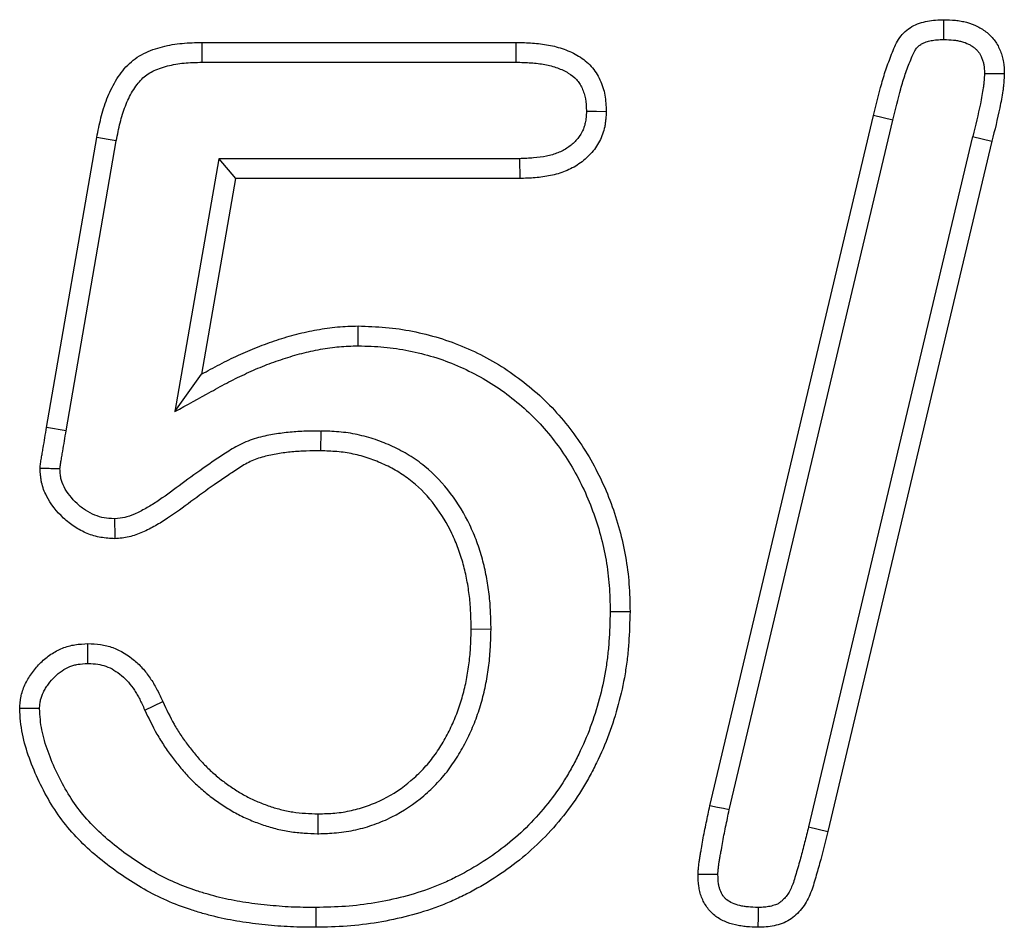
# Model space of a CAD drawing. Extents: x -1400 to 22500, y -1500 to 31200.
# Drawn here: x 9062 to 9084, y 17250 to 17270 of the extents above; entities that cross this region are included whole.
import ezdxf

# ---------------------------------------------------------------- set-up
doc = ezdxf.new("R2010")
doc.units = 0
doc.header["$LTSCALE"] = 100
doc.header["$MEASUREMENT"] = 0
doc.layers.add('DUENN', color=4, linetype='CONTINUOUS')

msp = doc.modelspace()

# ---------------------------------------------------------------- linework, layer by layer
at = {"layer": 'DUENN'}
for p, q in [((9066.387, 17269.96), (9073.313, 17269.96)), ((9066.393, 17269.523), (9073.308, 17269.523)), ((9077.579, 17253.139), (9081.188, 17268.35)), ((9081.613, 17268.248), (9081.188, 17268.35)), ((9078.006, 17253.046), (9081.613, 17268.248)), ((9083.373, 17267.883), (9079.756, 17252.673)), ((9083.373, 17267.883), (9083.798, 17267.78)), ((9062.962, 17261.475), (9064.067, 17267.866)), ((9063.392, 17261.402), (9064.497, 17267.787)), ((9083.798, 17267.78), (9080.18, 17252.569)), ((9066.758, 17267.396), (9065.789, 17261.824)), ((9066.758, 17267.396), (9067.126, 17266.96)), ((9073.383, 17267.396), (9066.758, 17267.396)), ((9067.126, 17266.96), (9066.376, 17262.647)), ((9073.391, 17266.96), (9067.126, 17266.96)), ((9069.827, 17263.273), (9069.829, 17263.71)), ((9065.789, 17261.824), (9066.376, 17262.647)), ((9063.392, 17261.402), (9062.962, 17261.475)), ((9069.006, 17261.397), (9069.001, 17260.96)), ((9072.758, 17257.025), (9072.321, 17257.026)), ((9065.124, 17255.248), (9065.52, 17255.432)), ((9068.945, 17252.523), (9068.946, 17252.96)), ((9079.756, 17252.673), (9080.18, 17252.569))]:
    msp.add_line(p, q, dxfattribs=at)
at = {"layer": 'DUENN', "flags": 128}
for points in [[(9082.739, 17270.023), (9082.739, 17270.212), (9082.739, 17270.46)], [(9066.393, 17269.523), (9066.391, 17269.704), (9066.387, 17269.96)], [(9073.308, 17269.523), (9073.31, 17269.741), (9073.313, 17269.96)], [(9074.86, 17268.443), (9075.079, 17268.442), (9075.298, 17268.44)], [(9064.497, 17267.787), (9064.319, 17267.819), (9064.067, 17267.866)], [(9073.383, 17267.396), (9073.386, 17267.244), (9073.389, 17267.102), (9073.391, 17266.96)], [(9064.459, 17259.46), (9064.461, 17259.326), (9064.463, 17259.193), (9064.466, 17259.022)], [(9075.384, 17257.418), (9075.515, 17257.418), (9075.646, 17257.417), (9075.821, 17257.417)], [(9063.873, 17256.273), (9063.872, 17256.491), (9063.872, 17256.71)], [(9078.006, 17253.046), (9077.878, 17253.074), (9077.75, 17253.102), (9077.579, 17253.139)], [(9077.758, 17251.62), (9077.583, 17251.62), (9077.321, 17251.62)], [(9068.893, 17250.896), (9068.893, 17250.765), (9068.894, 17250.634), (9068.895, 17250.46)], [(9078.643, 17250.897), (9078.642, 17250.694), (9078.641, 17250.46)]]:
    msp.add_lwpolyline(points, dxfattribs=at)
at = {"layer": 'DUENN'}
for points, knots in [([(9081.188, 17268.35), (9081.246, 17268.585), (9081.303, 17268.821), (9081.402, 17269.171), (9081.437, 17269.287), (9081.516, 17269.515), (9081.559, 17269.628), (9081.626, 17269.797), (9081.65, 17269.853), (9081.702, 17269.962), (9081.732, 17270.015), (9081.802, 17270.115), (9081.842, 17270.161), (9081.932, 17270.242), (9081.982, 17270.277), (9082.088, 17270.337), (9082.144, 17270.361), (9082.259, 17270.402), (9082.318, 17270.418), (9082.437, 17270.44), (9082.497, 17270.447), (9082.618, 17270.456), (9082.678, 17270.458), (9082.739, 17270.46)], [0, 0, 0, 0, 0.25, 0.25, 0.375, 0.375, 0.5, 0.5, 0.5625, 0.5625, 0.625, 0.625, 0.6875, 0.6875, 0.75, 0.75, 0.8125, 0.8125, 0.875, 0.875, 0.9375, 0.9375, 1, 1, 1, 1]), ([(9082.739, 17270.46), (9082.823, 17270.457), (9082.908, 17270.454), (9083.034, 17270.442), (9083.076, 17270.436), (9083.159, 17270.422), (9083.2, 17270.413), (9083.323, 17270.38), (9083.403, 17270.351), (9083.516, 17270.294), (9083.553, 17270.273), (9083.624, 17270.227), (9083.658, 17270.202), (9083.723, 17270.148), (9083.754, 17270.119), (9083.813, 17270.058), (9083.841, 17270.026), (9083.89, 17269.958), (9083.912, 17269.921), (9083.952, 17269.847), (9083.969, 17269.808), (9084.001, 17269.729), (9084.014, 17269.689), (9084.037, 17269.608), (9084.046, 17269.566), (9084.066, 17269.442), (9084.068, 17269.357), (9084.071, 17269.272)], [0, 0, 0, 0, 0.125, 0.125, 0.1875, 0.1875, 0.25, 0.25, 0.375, 0.375, 0.4375, 0.4375, 0.5, 0.5, 0.5625, 0.5625, 0.625, 0.625, 0.6875, 0.6875, 0.75, 0.75, 0.8125, 0.8125, 0.875, 0.875, 1, 1, 1, 1]), ([(9064.067, 17267.866), (9064.095, 17268.01), (9064.124, 17268.153), (9064.177, 17268.366), (9064.196, 17268.437), (9064.24, 17268.576), (9064.264, 17268.646), (9064.344, 17268.85), (9064.408, 17268.983), (9064.521, 17269.171), (9064.561, 17269.232), (9064.649, 17269.35), (9064.697, 17269.406), (9064.8, 17269.509), (9064.856, 17269.557), (9064.975, 17269.643), (9065.038, 17269.681), (9065.169, 17269.747), (9065.237, 17269.775), (9065.375, 17269.824), (9065.446, 17269.845), (9065.588, 17269.881), (9065.659, 17269.897), (9065.804, 17269.922), (9065.876, 17269.931), (9066.094, 17269.952), (9066.241, 17269.956), (9066.387, 17269.96)], [0, 0, 0, 0, 0.125, 0.125, 0.1875, 0.1875, 0.25, 0.25, 0.375, 0.375, 0.4375, 0.4375, 0.5, 0.5, 0.5625, 0.5625, 0.625, 0.625, 0.6875, 0.6875, 0.75, 0.75, 0.8125, 0.8125, 0.875, 0.875, 1, 1, 1, 1]), ([(9073.313, 17269.96), (9073.432, 17269.957), (9073.551, 17269.954), (9073.788, 17269.937), (9073.906, 17269.923), (9074.139, 17269.879), (9074.255, 17269.849), (9074.479, 17269.769), (9074.587, 17269.719), (9074.79, 17269.595), (9074.885, 17269.52), (9075.005, 17269.388), (9075.041, 17269.341), (9075.106, 17269.241), (9075.134, 17269.189), (9075.184, 17269.08), (9075.206, 17269.025), (9075.242, 17268.911), (9075.256, 17268.853), (9075.287, 17268.678), (9075.292, 17268.559), (9075.298, 17268.44)], [0, 0, 0, 0, 0.125, 0.125, 0.25, 0.25, 0.375, 0.375, 0.5, 0.5, 0.625, 0.625, 0.6875, 0.6875, 0.75, 0.75, 0.8125, 0.8125, 0.875, 0.875, 1, 1, 1, 1]), ([(9081.613, 17268.248), (9081.67, 17268.482), (9081.727, 17268.714), (9081.82, 17269.046), (9081.853, 17269.154), (9081.925, 17269.364), (9081.966, 17269.471), (9082.031, 17269.632), (9082.05, 17269.679), (9082.088, 17269.757), (9082.106, 17269.787), (9082.143, 17269.84), (9082.162, 17269.862), (9082.197, 17269.893), (9082.22, 17269.909), (9082.277, 17269.942), (9082.312, 17269.957), (9082.383, 17269.983), (9082.421, 17269.993), (9082.497, 17270.007), (9082.539, 17270.012), (9082.634, 17270.019), (9082.684, 17270.021), (9082.739, 17270.023)], [0.0004879, 0.0004879, 0.0004879, 0.0004879, 0.25, 0.25, 0.375, 0.375, 0.5, 0.5, 0.5625, 0.5625, 0.625, 0.625, 0.6875, 0.6875, 0.75, 0.75, 0.8125, 0.8125, 0.875, 0.875, 0.9375, 0.9375, 0.9950666, 0.9950666, 0.9950666, 0.9950666]), ([(9082.739, 17270.023), (9082.818, 17270.02), (9082.888, 17270.017), (9082.982, 17270.008), (9083.012, 17270.004), (9083.071, 17269.994), (9083.1, 17269.987), (9083.185, 17269.965), (9083.237, 17269.945), (9083.307, 17269.91), (9083.329, 17269.898), (9083.371, 17269.87), (9083.392, 17269.855), (9083.432, 17269.822), (9083.452, 17269.804), (9083.486, 17269.769), (9083.5, 17269.751), (9083.524, 17269.718), (9083.535, 17269.701), (9083.557, 17269.659), (9083.568, 17269.635), (9083.589, 17269.581), (9083.598, 17269.555), (9083.613, 17269.505), (9083.618, 17269.481), (9083.628, 17269.413), (9083.631, 17269.352), (9083.634, 17269.275)], [0.0070727, 0.0070727, 0.0070727, 0.0070727, 0.125, 0.125, 0.1875, 0.1875, 0.25, 0.25, 0.375, 0.375, 0.4375, 0.4375, 0.5, 0.5, 0.5625, 0.5625, 0.625, 0.625, 0.6875, 0.6875, 0.75, 0.75, 0.8125, 0.8125, 0.875, 0.875, 0.991815, 0.991815, 0.991815, 0.991815]), ([(9064.497, 17267.787), (9064.525, 17267.928), (9064.551, 17268.063), (9064.599, 17268.253), (9064.616, 17268.315), (9064.654, 17268.437), (9064.675, 17268.496), (9064.743, 17268.671), (9064.796, 17268.782), (9064.888, 17268.935), (9064.921, 17268.984), (9064.988, 17269.073), (9065.022, 17269.114), (9065.093, 17269.185), (9065.131, 17269.217), (9065.212, 17269.276), (9065.254, 17269.301), (9065.345, 17269.347), (9065.396, 17269.368), (9065.506, 17269.407), (9065.566, 17269.425), (9065.685, 17269.455), (9065.746, 17269.468), (9065.867, 17269.489), (9065.927, 17269.497), (9066.114, 17269.515), (9066.249, 17269.519), (9066.393, 17269.523)], [0.001412, 0.001412, 0.001412, 0.001412, 0.125, 0.125, 0.1875, 0.1875, 0.25, 0.25, 0.375, 0.375, 0.4375, 0.4375, 0.5, 0.5, 0.5625, 0.5625, 0.625, 0.625, 0.6875, 0.6875, 0.75, 0.75, 0.8125, 0.8125, 0.875, 0.875, 0.9983301, 0.9983301, 0.9983301, 0.9983301]), ([(9073.308, 17269.523), (9073.424, 17269.52), (9073.535, 17269.517), (9073.745, 17269.502), (9073.844, 17269.49), (9074.038, 17269.454), (9074.132, 17269.429), (9074.308, 17269.366), (9074.39, 17269.328), (9074.532, 17269.241), (9074.593, 17269.192), (9074.666, 17269.112), (9074.687, 17269.085), (9074.727, 17269.023), (9074.745, 17268.988), (9074.78, 17268.914), (9074.795, 17268.875), (9074.82, 17268.797), (9074.829, 17268.757), (9074.85, 17268.645), (9074.855, 17268.553), (9074.86, 17268.443)], [0.0019488, 0.0019488, 0.0019488, 0.0019488, 0.125, 0.125, 0.25, 0.25, 0.375, 0.375, 0.5, 0.5, 0.625, 0.625, 0.6875, 0.6875, 0.75, 0.75, 0.8125, 0.8125, 0.875, 0.875, 0.9923837, 0.9923837, 0.9923837, 0.9923837]), ([(9083.634, 17269.275), (9083.631, 17269.218), (9083.629, 17269.165), (9083.623, 17269.089), (9083.62, 17269.064), (9083.614, 17269.012), (9083.611, 17268.985), (9083.591, 17268.849), (9083.567, 17268.727), (9083.494, 17268.369), (9083.436, 17268.133), (9083.374, 17267.886), (9083.374, 17267.885), (9083.373, 17267.884), (9083.373, 17267.883)], [0.0110969, 0.0110969, 0.0110969, 0.0110969, 0.125, 0.125, 0.1875, 0.1875, 0.25, 0.25, 0.5, 0.5, 1, 1, 1, 1.0016357, 1.0016357, 1.0016357, 1.0016357]), ([(9083.634, 17269.275), (9083.697, 17269.275), (9083.76, 17269.275), (9083.823, 17269.274), (9083.906, 17269.273), (9083.988, 17269.273), (9084.071, 17269.272)], [0, 0, 0, 0, 0.000552335, 0.000552335, 0.000552335, 0.001277124, 0.001277124, 0.001277124, 0.001277124]), ([(9084.071, 17269.272), (9084.068, 17269.209), (9084.065, 17269.146), (9084.058, 17269.051), (9084.055, 17269.019), (9084.048, 17268.957), (9084.044, 17268.925), (9084.02, 17268.769), (9083.996, 17268.644), (9083.92, 17268.272), (9083.859, 17268.026), (9083.798, 17267.78)], [0, 0, 0, 0, 0.125, 0.125, 0.1875, 0.1875, 0.25, 0.25, 0.5, 0.5, 1, 1, 1, 1]), ([(9074.86, 17268.443), (9074.858, 17268.395), (9074.855, 17268.35), (9074.849, 17268.287), (9074.847, 17268.266), (9074.841, 17268.226), (9074.838, 17268.207), (9074.827, 17268.153), (9074.817, 17268.118), (9074.793, 17268.049), (9074.778, 17268.016), (9074.728, 17267.919), (9074.682, 17267.855), (9074.577, 17267.739), (9074.517, 17267.687), (9074.383, 17267.597), (9074.31, 17267.558), (9074.153, 17267.495), (9074.069, 17267.47), (9073.89, 17267.433), (9073.796, 17267.421), (9073.598, 17267.405), (9073.494, 17267.401), (9073.383, 17267.396)], [0.0080658, 0.0080658, 0.0080658, 0.0080658, 0.0625, 0.0625, 0.09375, 0.09375, 0.125, 0.125, 0.1875, 0.1875, 0.25, 0.25, 0.375, 0.375, 0.5, 0.5, 0.625, 0.625, 0.75, 0.75, 0.875, 0.875, 0.9970194, 0.9970194, 0.9970194, 0.9970194]), ([(9075.298, 17268.44), (9075.294, 17268.383), (9075.291, 17268.327), (9075.283, 17268.242), (9075.28, 17268.214), (9075.272, 17268.158), (9075.268, 17268.13), (9075.251, 17268.046), (9075.235, 17267.991), (9075.198, 17267.884), (9075.175, 17267.832), (9075.096, 17267.681), (9075.029, 17267.587), (9074.876, 17267.419), (9074.789, 17267.345), (9074.601, 17267.217), (9074.5, 17267.164), (9074.289, 17267.079), (9074.18, 17267.047), (9073.957, 17267.001), (9073.844, 17266.986), (9073.618, 17266.968), (9073.505, 17266.964), (9073.391, 17266.96)], [0, 0, 0, 0, 0.0625, 0.0625, 0.09375, 0.09375, 0.125, 0.125, 0.1875, 0.1875, 0.25, 0.25, 0.375, 0.375, 0.5, 0.5, 0.625, 0.625, 0.75, 0.75, 0.875, 0.875, 1, 1, 1, 1]), ([(9066.376, 17262.647), (9066.509, 17262.721), (9066.642, 17262.794), (9066.845, 17262.9), (9066.913, 17262.934), (9067.05, 17263), (9067.118, 17263.033), (9067.326, 17263.128), (9067.466, 17263.188), (9067.749, 17263.301), (9067.892, 17263.352), (9068.181, 17263.447), (9068.327, 17263.491), (9068.548, 17263.549), (9068.622, 17263.566), (9068.771, 17263.599), (9068.846, 17263.613), (9068.995, 17263.64), (9069.071, 17263.652), (9069.221, 17263.673), (9069.297, 17263.682), (9069.449, 17263.696), (9069.525, 17263.701), (9069.677, 17263.707), (9069.753, 17263.708), (9069.829, 17263.71)], [0, 0, 0, 0, 0.125, 0.125, 0.1875, 0.1875, 0.25, 0.25, 0.375, 0.375, 0.5, 0.5, 0.625, 0.625, 0.6875, 0.6875, 0.75, 0.75, 0.8125, 0.8125, 0.875, 0.875, 0.9375, 0.9375, 1, 1, 1, 1]), ([(9069.829, 17263.71), (9070.031, 17263.704), (9070.234, 17263.697), (9070.635, 17263.662), (9070.833, 17263.633), (9071.421, 17263.516), (9071.808, 17263.399), (9072.369, 17263.159), (9072.551, 17263.07), (9072.903, 17262.874), (9073.074, 17262.768), (9073.403, 17262.536), (9073.562, 17262.411), (9073.869, 17262.144), (9074.016, 17262.003), (9074.427, 17261.56), (9074.668, 17261.238), (9074.983, 17260.717), (9075.08, 17260.537), (9075.255, 17260.173), (9075.334, 17259.987), (9075.545, 17259.421), (9075.652, 17259.028), (9075.757, 17258.428), (9075.783, 17258.227), (9075.812, 17257.823), (9075.817, 17257.62), (9075.821, 17257.417)], [0, 0, 0, 0, 0.0625, 0.0625, 0.125, 0.125, 0.25, 0.25, 0.3125, 0.3125, 0.375, 0.375, 0.4375, 0.4375, 0.5, 0.5, 0.625, 0.625, 0.6875, 0.6875, 0.75, 0.75, 0.875, 0.875, 0.9375, 0.9375, 1, 1, 1, 1]), ([(9065.789, 17261.824), (9066.055, 17261.971), (9066.321, 17262.118), (9066.587, 17262.265), (9066.72, 17262.338), (9066.85, 17262.41), (9067.043, 17262.511), (9067.107, 17262.543), (9067.237, 17262.606), (9067.303, 17262.637), (9067.502, 17262.728), (9067.636, 17262.786), (9067.902, 17262.892), (9068.035, 17262.94), (9068.309, 17263.029), (9068.449, 17263.071), (9068.653, 17263.125), (9068.72, 17263.141), (9068.857, 17263.17), (9068.926, 17263.184), (9069.067, 17263.209), (9069.138, 17263.22), (9069.277, 17263.24), (9069.345, 17263.248), (9069.48, 17263.26), (9069.547, 17263.264), (9069.685, 17263.27), (9069.755, 17263.271), (9069.827, 17263.273)], [-0.249374, -0.249374, -0.249374, -0.249374, 0, 0, 0, 0.125, 0.125, 0.1875, 0.1875, 0.25, 0.25, 0.375, 0.375, 0.5, 0.5, 0.625, 0.625, 0.6875, 0.6875, 0.75, 0.75, 0.8125, 0.8125, 0.875, 0.875, 0.9375, 0.9375, 0.996947, 0.996947, 0.996947, 0.996947]), ([(9069.827, 17263.273), (9070.025, 17263.267), (9070.215, 17263.261), (9070.58, 17263.229), (9070.764, 17263.202), (9071.315, 17263.091), (9071.676, 17262.981), (9072.188, 17262.761), (9072.356, 17262.678), (9072.685, 17262.495), (9072.843, 17262.397), (9073.146, 17262.183), (9073.293, 17262.066), (9073.577, 17261.819), (9073.711, 17261.69), (9073.963, 17261.418), (9074.082, 17261.273), (9074.308, 17260.972), (9074.412, 17260.817), (9074.606, 17260.497), (9074.695, 17260.33), (9074.858, 17259.99), (9074.932, 17259.817), (9075.128, 17259.287), (9075.228, 17258.919), (9075.309, 17258.455), (9075.323, 17258.362), (9075.346, 17258.176), (9075.355, 17258.084), (9075.375, 17257.807), (9075.38, 17257.616), (9075.384, 17257.418)], [0.0011494, 0.0011494, 0.0011494, 0.0011494, 0.0625, 0.0625, 0.125, 0.125, 0.25, 0.25, 0.3125, 0.3125, 0.375, 0.375, 0.4375, 0.4375, 0.5, 0.5, 0.5625, 0.5625, 0.625, 0.625, 0.6875, 0.6875, 0.75, 0.75, 0.875, 0.875, 0.90625, 0.90625, 0.9375, 0.9375, 0.9988523, 0.9988523, 0.9988523, 0.9988523]), ([(9062.817, 17260.569), (9062.819, 17260.588), (9062.82, 17260.607), (9062.824, 17260.645), (9062.826, 17260.664), (9062.834, 17260.721), (9062.84, 17260.759), (9062.854, 17260.834), (9062.86, 17260.872), (9062.873, 17260.947), (9062.879, 17260.985), (9062.911, 17261.174), (9062.936, 17261.324), (9062.962, 17261.475)], [0, 0, 0, 0, 0.0625, 0.0625, 0.125, 0.125, 0.25, 0.25, 0.375, 0.375, 0.5, 0.5, 1, 1, 1, 1]), ([(9063.255, 17260.563), (9063.256, 17260.57), (9063.256, 17260.577), (9063.258, 17260.598), (9063.26, 17260.61), (9063.266, 17260.653), (9063.271, 17260.685), (9063.284, 17260.758), (9063.291, 17260.798), (9063.304, 17260.875), (9063.31, 17260.913), (9063.342, 17261.102), (9063.367, 17261.251), (9063.392, 17261.402)], [0.0367945, 0.0367945, 0.0367945, 0.0367945, 0.0625, 0.0625, 0.125, 0.125, 0.25, 0.25, 0.375, 0.375, 0.5, 0.5, 0.999079, 0.999079, 0.999079, 0.999079]), ([(9069.006, 17261.397), (9069.003, 17261.396), (9069, 17261.396), (9068.997, 17261.396), (9068.892, 17261.396), (9068.783, 17261.395), (9068.559, 17261.388), (9068.443, 17261.381), (9068.213, 17261.359), (9068.099, 17261.344), (9067.929, 17261.316), (9067.872, 17261.306), (9067.754, 17261.281), (9067.694, 17261.267), (9067.571, 17261.234), (9067.508, 17261.214), (9067.385, 17261.168), (9067.324, 17261.143), (9067.206, 17261.087), (9067.148, 17261.057), (9067.04, 17260.994), (9066.989, 17260.963), (9066.893, 17260.901), (9066.848, 17260.871), (9066.758, 17260.812), (9066.713, 17260.782), (9066.58, 17260.691), (9066.491, 17260.63), (9066.227, 17260.444), (9066.051, 17260.315), (9065.715, 17260.065), (9065.551, 17259.944), (9065.309, 17259.785), (9065.228, 17259.735), (9065.106, 17259.667), (9065.065, 17259.645), (9064.983, 17259.604), (9064.941, 17259.584), (9064.821, 17259.531), (9064.748, 17259.505), (9064.624, 17259.477), (9064.549, 17259.469), (9064.459, 17259.46)], [-0.0018734, -0.0018734, -0.0018734, -0.0018734, 0, 0, 0, 0.0625, 0.0625, 0.125, 0.125, 0.1875, 0.1875, 0.21875, 0.21875, 0.25, 0.25, 0.28125, 0.28125, 0.3125, 0.3125, 0.34375, 0.34375, 0.375, 0.375, 0.40625, 0.40625, 0.4375, 0.4375, 0.5, 0.5, 0.625, 0.625, 0.75, 0.75, 0.8125, 0.8125, 0.84375, 0.84375, 0.875, 0.875, 0.9375, 0.9375, 0.9934278, 0.9934278, 0.9934278, 0.9934278]), ([(9072.758, 17257.025), (9072.758, 17257.028), (9072.758, 17257.032), (9072.758, 17257.035), (9072.755, 17257.156), (9072.753, 17257.28), (9072.741, 17257.536), (9072.731, 17257.669), (9072.7, 17257.931), (9072.679, 17258.061), (9072.629, 17258.318), (9072.601, 17258.445), (9072.532, 17258.701), (9072.491, 17258.829), (9072.398, 17259.081), (9072.346, 17259.205), (9072.171, 17259.569), (9072.032, 17259.801), (9071.703, 17260.236), (9071.513, 17260.44), (9071.186, 17260.706), (9071.072, 17260.787), (9070.834, 17260.932), (9070.712, 17260.997), (9070.464, 17261.111), (9070.34, 17261.161), (9070.081, 17261.25), (9069.946, 17261.287), (9069.742, 17261.33), (9069.674, 17261.343), (9069.536, 17261.363), (9069.467, 17261.37), (9069.265, 17261.388), (9069.137, 17261.392), (9069.016, 17261.396), (9069.013, 17261.396), (9069.01, 17261.396), (9069.006, 17261.397)], [-0.001839, -0.001839, -0.001839, -0.001839, 0, 0, 0, 0.0625, 0.0625, 0.125, 0.125, 0.1875, 0.1875, 0.25, 0.25, 0.3125, 0.3125, 0.375, 0.375, 0.5, 0.5, 0.625, 0.625, 0.6875, 0.6875, 0.75, 0.75, 0.8125, 0.8125, 0.875, 0.875, 0.90625, 0.90625, 0.9375, 0.9375, 1, 1, 1, 1.001635, 1.001635, 1.001635, 1.001635]), ([(9069.001, 17260.96), (9068.895, 17260.959), (9068.79, 17260.958), (9068.58, 17260.951), (9068.475, 17260.945), (9068.265, 17260.925), (9068.161, 17260.911), (9068.005, 17260.886), (9067.953, 17260.876), (9067.85, 17260.855), (9067.798, 17260.843), (9067.697, 17260.815), (9067.647, 17260.8), (9067.548, 17260.763), (9067.499, 17260.743), (9067.404, 17260.698), (9067.357, 17260.673), (9067.266, 17260.621), (9067.221, 17260.593), (9067.133, 17260.536), (9067.089, 17260.507), (9067.001, 17260.449), (9066.957, 17260.419), (9066.827, 17260.331), (9066.74, 17260.271), (9066.482, 17260.09), (9066.312, 17259.965), (9065.974, 17259.714), (9065.805, 17259.588), (9065.541, 17259.415), (9065.452, 17259.36), (9065.314, 17259.283), (9065.267, 17259.258), (9065.173, 17259.211), (9065.125, 17259.188), (9064.98, 17259.124), (9064.881, 17259.087), (9064.676, 17259.041), (9064.571, 17259.032), (9064.466, 17259.022)], [0, 0, 0, 0, 0.0625, 0.0625, 0.125, 0.125, 0.1875, 0.1875, 0.21875, 0.21875, 0.25, 0.25, 0.28125, 0.28125, 0.3125, 0.3125, 0.34375, 0.34375, 0.375, 0.375, 0.40625, 0.40625, 0.4375, 0.4375, 0.5, 0.5, 0.625, 0.625, 0.75, 0.75, 0.8125, 0.8125, 0.84375, 0.84375, 0.875, 0.875, 0.9375, 0.9375, 1, 1, 1, 1]), ([(9072.321, 17257.026), (9072.318, 17257.147), (9072.316, 17257.268), (9072.305, 17257.508), (9072.296, 17257.629), (9072.268, 17257.868), (9072.249, 17257.988), (9072.203, 17258.225), (9072.176, 17258.343), (9072.113, 17258.576), (9072.077, 17258.691), (9071.993, 17258.917), (9071.946, 17259.028), (9071.789, 17259.355), (9071.664, 17259.563), (9071.374, 17259.948), (9071.207, 17260.126), (9070.926, 17260.354), (9070.827, 17260.424), (9070.622, 17260.55), (9070.515, 17260.607), (9070.295, 17260.708), (9070.183, 17260.753), (9069.955, 17260.831), (9069.838, 17260.864), (9069.661, 17260.901), (9069.602, 17260.912), (9069.482, 17260.929), (9069.422, 17260.936), (9069.242, 17260.951), (9069.121, 17260.955), (9069.001, 17260.96)], [0, 0, 0, 0, 0.0625, 0.0625, 0.125, 0.125, 0.1875, 0.1875, 0.25, 0.25, 0.3125, 0.3125, 0.375, 0.375, 0.5, 0.5, 0.625, 0.625, 0.6875, 0.6875, 0.75, 0.75, 0.8125, 0.8125, 0.875, 0.875, 0.90625, 0.90625, 0.9375, 0.9375, 1, 1, 1, 1]), ([(9064.466, 17259.022), (9064.362, 17259.028), (9064.258, 17259.034), (9064.054, 17259.07), (9063.953, 17259.1), (9063.761, 17259.178), (9063.668, 17259.227), (9063.494, 17259.341), (9063.413, 17259.406), (9063.184, 17259.618), (9063.051, 17259.781), (9062.911, 17260.06), (9062.874, 17260.159), (9062.846, 17260.285), (9062.842, 17260.311), (9062.834, 17260.362), (9062.831, 17260.388), (9062.823, 17260.465), (9062.82, 17260.517), (9062.817, 17260.569)], [0, 0, 0, 0, 0.125, 0.125, 0.25, 0.25, 0.375, 0.375, 0.5, 0.5, 0.75, 0.75, 0.875, 0.875, 0.90625, 0.90625, 0.9375, 0.9375, 1, 1, 1, 1]), ([(9063.255, 17260.563), (9063.21, 17260.564), (9063.166, 17260.565), (9063.121, 17260.565), (9063.077, 17260.566), (9063.032, 17260.566), (9062.988, 17260.567), (9062.931, 17260.568), (9062.874, 17260.568), (9062.817, 17260.569)], [0, 0, 0, 0, 0.000389854, 0.000389854, 0.000389854, 0.000779709, 0.000779709, 0.000779709, 0.001277424, 0.001277424, 0.001277424, 0.001277424]), ([(9064.459, 17259.46), (9064.369, 17259.466), (9064.293, 17259.472), (9064.161, 17259.495), (9064.091, 17259.515), (9063.952, 17259.572), (9063.884, 17259.608), (9063.756, 17259.691), (9063.694, 17259.74), (9063.514, 17259.908), (9063.412, 17260.036), (9063.315, 17260.228), (9063.292, 17260.293), (9063.275, 17260.368), (9063.273, 17260.383), (9063.267, 17260.418), (9063.265, 17260.436), (9063.26, 17260.488), (9063.257, 17260.524), (9063.255, 17260.563)], [0.0133799, 0.0133799, 0.0133799, 0.0133799, 0.125, 0.125, 0.25, 0.25, 0.375, 0.375, 0.5, 0.5, 0.75, 0.75, 0.875, 0.875, 0.90625, 0.90625, 0.9375, 0.9375, 0.986899, 0.986899, 0.986899, 0.986899]), ([(9075.384, 17257.418), (9075.378, 17257.192), (9075.371, 17256.972), (9075.349, 17256.65), (9075.339, 17256.543), (9075.314, 17256.331), (9075.298, 17256.225), (9075.244, 17255.906), (9075.197, 17255.693), (9075.086, 17255.274), (9075.021, 17255.068), (9074.871, 17254.666), (9074.785, 17254.468), (9074.643, 17254.177), (9074.593, 17254.081), (9074.489, 17253.893), (9074.436, 17253.801), (9074.267, 17253.531), (9074.143, 17253.356), (9073.878, 17253.022), (9073.735, 17252.862), (9073.435, 17252.559), (9073.277, 17252.418), (9072.943, 17252.15), (9072.768, 17252.025), (9072.406, 17251.792), (9072.219, 17251.685), (9071.932, 17251.538), (9071.835, 17251.491), (9071.641, 17251.404), (9071.543, 17251.364), (9071.245, 17251.252), (9071.04, 17251.189), (9070.622, 17251.08), (9070.409, 17251.035), (9069.981, 17250.963), (9069.767, 17250.937), (9069.337, 17250.906), (9069.121, 17250.901), (9068.893, 17250.896)], [0.0010091, 0.0010091, 0.0010091, 0.0010091, 0.0625, 0.0625, 0.09375, 0.09375, 0.125, 0.125, 0.1875, 0.1875, 0.25, 0.25, 0.3125, 0.3125, 0.34375, 0.34375, 0.375, 0.375, 0.4375, 0.4375, 0.5, 0.5, 0.5625, 0.5625, 0.625, 0.625, 0.6875, 0.6875, 0.71875, 0.71875, 0.75, 0.75, 0.8125, 0.8125, 0.875, 0.875, 0.9375, 0.9375, 0.9994866, 0.9994866, 0.9994866, 0.9994866]), ([(9075.821, 17257.417), (9075.814, 17257.187), (9075.808, 17256.957), (9075.784, 17256.614), (9075.774, 17256.5), (9075.747, 17256.272), (9075.73, 17256.158), (9075.672, 17255.818), (9075.622, 17255.594), (9075.504, 17255.149), (9075.435, 17254.93), (9075.275, 17254.5), (9075.184, 17254.289), (9075.032, 17253.979), (9074.979, 17253.877), (9074.869, 17253.676), (9074.811, 17253.577), (9074.628, 17253.285), (9074.495, 17253.097), (9074.21, 17252.737), (9074.057, 17252.566), (9073.733, 17252.239), (9073.562, 17252.086), (9073.203, 17251.799), (9073.016, 17251.666), (9072.63, 17251.417), (9072.431, 17251.302), (9072.124, 17251.146), (9072.021, 17251.096), (9071.811, 17251.002), (9071.705, 17250.959), (9071.383, 17250.837), (9071.163, 17250.769), (9070.718, 17250.654), (9070.493, 17250.606), (9070.041, 17250.53), (9069.812, 17250.503), (9069.354, 17250.469), (9069.125, 17250.464), (9068.895, 17250.46)], [0, 0, 0, 0, 0.0625, 0.0625, 0.09375, 0.09375, 0.125, 0.125, 0.1875, 0.1875, 0.25, 0.25, 0.3125, 0.3125, 0.34375, 0.34375, 0.375, 0.375, 0.4375, 0.4375, 0.5, 0.5, 0.5625, 0.5625, 0.625, 0.625, 0.6875, 0.6875, 0.71875, 0.71875, 0.75, 0.75, 0.8125, 0.8125, 0.875, 0.875, 0.9375, 0.9375, 1, 1, 1, 1]), ([(9068.945, 17252.523), (9068.95, 17252.523), (9068.954, 17252.523), (9068.959, 17252.523), (9069.083, 17252.527), (9069.214, 17252.531), (9069.423, 17252.549), (9069.495, 17252.557), (9069.638, 17252.579), (9069.708, 17252.593), (9069.916, 17252.64), (9070.05, 17252.679), (9070.315, 17252.773), (9070.447, 17252.828), (9070.829, 17253.02), (9071.063, 17253.18), (9071.381, 17253.45), (9071.482, 17253.545), (9071.676, 17253.749), (9071.768, 17253.86), (9071.934, 17254.087), (9072.008, 17254.203), (9072.146, 17254.438), (9072.21, 17254.559), (9072.326, 17254.804), (9072.379, 17254.929), (9072.475, 17255.184), (9072.517, 17255.315), (9072.589, 17255.576), (9072.619, 17255.707), (9072.671, 17255.968), (9072.692, 17256.1), (9072.726, 17256.367), (9072.737, 17256.502), (9072.751, 17256.764), (9072.754, 17256.891), (9072.758, 17257.014), (9072.758, 17257.018), (9072.758, 17257.021), (9072.758, 17257.025)], [-0.002459, -0.002459, -0.002459, -0.002459, 0, 0, 0, 0.0625, 0.0625, 0.09375, 0.09375, 0.125, 0.125, 0.1875, 0.1875, 0.25, 0.25, 0.375, 0.375, 0.4375, 0.4375, 0.5, 0.5, 0.5625, 0.5625, 0.625, 0.625, 0.6875, 0.6875, 0.75, 0.75, 0.8125, 0.8125, 0.875, 0.875, 0.9375, 0.9375, 1, 1, 1, 1.001799, 1.001799, 1.001799, 1.001799]), ([(9068.946, 17252.96), (9069.07, 17252.963), (9069.193, 17252.967), (9069.377, 17252.983), (9069.439, 17252.99), (9069.56, 17253.009), (9069.621, 17253.021), (9069.802, 17253.062), (9069.921, 17253.097), (9070.154, 17253.179), (9070.267, 17253.227), (9070.598, 17253.393), (9070.804, 17253.533), (9071.086, 17253.773), (9071.177, 17253.857), (9071.346, 17254.037), (9071.425, 17254.132), (9071.571, 17254.331), (9071.638, 17254.435), (9071.763, 17254.648), (9071.821, 17254.757), (9071.926, 17254.98), (9071.975, 17255.094), (9072.061, 17255.325), (9072.099, 17255.443), (9072.165, 17255.681), (9072.193, 17255.801), (9072.241, 17256.043), (9072.26, 17256.165), (9072.291, 17256.41), (9072.301, 17256.533), (9072.314, 17256.779), (9072.318, 17256.903), (9072.321, 17257.026)], [0, 0, 0, 0, 0.0625, 0.0625, 0.09375, 0.09375, 0.125, 0.125, 0.1875, 0.1875, 0.25, 0.25, 0.375, 0.375, 0.4375, 0.4375, 0.5, 0.5, 0.5625, 0.5625, 0.625, 0.625, 0.6875, 0.6875, 0.75, 0.75, 0.8125, 0.8125, 0.875, 0.875, 0.9375, 0.9375, 1, 1, 1, 1]), ([(9062.368, 17255.28), (9062.371, 17255.328), (9062.374, 17255.376), (9062.382, 17255.447), (9062.385, 17255.47), (9062.392, 17255.518), (9062.396, 17255.541), (9062.422, 17255.657), (9062.456, 17255.748), (9062.52, 17255.877), (9062.543, 17255.918), (9062.593, 17256), (9062.62, 17256.039), (9062.704, 17256.155), (9062.767, 17256.228), (9062.904, 17256.361), (9062.978, 17256.422), (9063.137, 17256.528), (9063.222, 17256.574), (9063.355, 17256.628), (9063.4, 17256.643), (9063.492, 17256.669), (9063.539, 17256.679), (9063.681, 17256.701), (9063.776, 17256.705), (9063.872, 17256.71)], [0, 0, 0, 0, 0.0625, 0.0625, 0.09375, 0.09375, 0.125, 0.125, 0.25, 0.25, 0.3125, 0.3125, 0.375, 0.375, 0.5, 0.5, 0.625, 0.625, 0.75, 0.75, 0.8125, 0.8125, 0.875, 0.875, 1, 1, 1, 1]), ([(9063.872, 17256.71), (9063.965, 17256.706), (9064.057, 17256.702), (9064.241, 17256.676), (9064.332, 17256.654), (9064.593, 17256.559), (9064.754, 17256.461), (9064.967, 17256.281), (9065.033, 17256.216), (9065.155, 17256.076), (9065.21, 17256.001), (9065.287, 17255.885), (9065.312, 17255.846), (9065.358, 17255.766), (9065.38, 17255.725), (9065.444, 17255.601), (9065.482, 17255.517), (9065.52, 17255.432)], [0, 0, 0, 0, 0.125, 0.125, 0.25, 0.25, 0.5, 0.5, 0.625, 0.625, 0.75, 0.75, 0.8125, 0.8125, 0.875, 0.875, 1, 1, 1, 1]), ([(9062.806, 17255.278), (9062.808, 17255.315), (9062.81, 17255.348), (9062.815, 17255.395), (9062.818, 17255.412), (9062.822, 17255.442), (9062.825, 17255.455), (9062.84, 17255.523), (9062.861, 17255.581), (9062.905, 17255.67), (9062.921, 17255.7), (9062.959, 17255.76), (9062.979, 17255.791), (9063.044, 17255.879), (9063.09, 17255.933), (9063.19, 17256.03), (9063.244, 17256.074), (9063.358, 17256.15), (9063.415, 17256.181), (9063.503, 17256.217), (9063.533, 17256.227), (9063.593, 17256.243), (9063.622, 17256.25), (9063.712, 17256.264), (9063.786, 17256.268), (9063.873, 17256.273)], [0.0121388, 0.0121388, 0.0121388, 0.0121388, 0.0625, 0.0625, 0.09375, 0.09375, 0.125, 0.125, 0.25, 0.25, 0.3125, 0.3125, 0.375, 0.375, 0.5, 0.5, 0.625, 0.625, 0.75, 0.75, 0.8125, 0.8125, 0.875, 0.875, 0.9917229, 0.9917229, 0.9917229, 0.9917229]), ([(9063.873, 17256.273), (9063.958, 17256.269), (9064.028, 17256.265), (9064.15, 17256.248), (9064.211, 17256.233), (9064.388, 17256.169), (9064.508, 17256.097), (9064.668, 17255.963), (9064.717, 17255.914), (9064.811, 17255.806), (9064.856, 17255.746), (9064.918, 17255.651), (9064.938, 17255.619), (9064.977, 17255.553), (9064.995, 17255.52), (9065.049, 17255.415), (9065.084, 17255.337), (9065.122, 17255.252), (9065.123, 17255.251), (9065.124, 17255.249), (9065.124, 17255.248)], [0.0085132, 0.0085132, 0.0085132, 0.0085132, 0.125, 0.125, 0.25, 0.25, 0.5, 0.5, 0.625, 0.625, 0.75, 0.75, 0.8125, 0.8125, 0.875, 0.875, 1, 1, 1, 1.0020876, 1.0020876, 1.0020876, 1.0020876]), ([(9065.52, 17255.432), (9065.601, 17255.264), (9065.682, 17255.095), (9065.819, 17254.852), (9065.868, 17254.773), (9065.971, 17254.617), (9066.026, 17254.541), (9066.138, 17254.392), (9066.197, 17254.319), (9066.317, 17254.176), (9066.379, 17254.106), (9066.509, 17253.973), (9066.577, 17253.908), (9066.717, 17253.785), (9066.79, 17253.726), (9066.939, 17253.613), (9067.015, 17253.559), (9067.171, 17253.457), (9067.251, 17253.409), (9067.415, 17253.319), (9067.499, 17253.278), (9067.67, 17253.204), (9067.757, 17253.17), (9067.934, 17253.109), (9068.023, 17253.081), (9068.204, 17253.035), (9068.296, 17253.016), (9068.48, 17252.987), (9068.573, 17252.979), (9068.759, 17252.967), (9068.853, 17252.963), (9068.946, 17252.96)], [0, 0, 0, 0, 0.125, 0.125, 0.1875, 0.1875, 0.25, 0.25, 0.3125, 0.3125, 0.375, 0.375, 0.4375, 0.4375, 0.5, 0.5, 0.5625, 0.5625, 0.625, 0.625, 0.6875, 0.6875, 0.75, 0.75, 0.8125, 0.8125, 0.875, 0.875, 0.9375, 0.9375, 1, 1, 1, 1]), ([(9068.895, 17250.46), (9068.708, 17250.461), (9068.522, 17250.462), (9068.149, 17250.479), (9067.962, 17250.495), (9067.591, 17250.533), (9067.405, 17250.556), (9067.036, 17250.614), (9066.853, 17250.65), (9066.581, 17250.717), (9066.49, 17250.741), (9066.311, 17250.793), (9066.222, 17250.82), (9065.955, 17250.907), (9065.78, 17250.973), (9065.268, 17251.199), (9064.943, 17251.387), (9064.48, 17251.703), (9064.329, 17251.814), (9064.038, 17252.048), (9063.897, 17252.171), (9063.629, 17252.432), (9063.502, 17252.57), (9063.268, 17252.861), (9063.162, 17253.015), (9062.967, 17253.334), (9062.878, 17253.499), (9062.718, 17253.837), (9062.645, 17254.009), (9062.518, 17254.36), (9062.464, 17254.54), (9062.41, 17254.815), (9062.397, 17254.907), (9062.379, 17255.093), (9062.373, 17255.187), (9062.368, 17255.28)], [0, 0, 0, 0, 0.0625, 0.0625, 0.125, 0.125, 0.1875, 0.1875, 0.25, 0.25, 0.28125, 0.28125, 0.3125, 0.3125, 0.375, 0.375, 0.5, 0.5, 0.5625, 0.5625, 0.625, 0.625, 0.6875, 0.6875, 0.75, 0.75, 0.8125, 0.8125, 0.875, 0.875, 0.9375, 0.9375, 0.96875, 0.96875, 1, 1, 1, 1]), ([(9062.806, 17255.278), (9062.733, 17255.279), (9062.66, 17255.279), (9062.587, 17255.279), (9062.514, 17255.28), (9062.441, 17255.28), (9062.368, 17255.28)], [0, 0, 0, 0, 0.000638656, 0.000638656, 0.000638656, 0.001277311, 0.001277311, 0.001277311, 0.001277311]), ([(9068.893, 17250.896), (9068.708, 17250.898), (9068.528, 17250.899), (9068.179, 17250.915), (9068.002, 17250.93), (9067.641, 17250.967), (9067.463, 17250.989), (9067.115, 17251.044), (9066.944, 17251.077), (9066.691, 17251.139), (9066.606, 17251.162), (9066.437, 17251.211), (9066.352, 17251.237), (9066.102, 17251.318), (9065.943, 17251.378), (9065.472, 17251.586), (9065.17, 17251.76), (9064.735, 17252.057), (9064.593, 17252.162), (9064.32, 17252.381), (9064.19, 17252.495), (9063.945, 17252.733), (9063.831, 17252.858), (9063.621, 17253.119), (9063.525, 17253.257), (9063.348, 17253.547), (9063.267, 17253.699), (9063.118, 17254.012), (9063.05, 17254.173), (9062.935, 17254.493), (9062.887, 17254.654), (9062.841, 17254.885), (9062.831, 17254.96), (9062.816, 17255.116), (9062.811, 17255.195), (9062.806, 17255.278)], [0.0006352, 0.0006352, 0.0006352, 0.0006352, 0.0625, 0.0625, 0.125, 0.125, 0.1875, 0.1875, 0.25, 0.25, 0.28125, 0.28125, 0.3125, 0.3125, 0.375, 0.375, 0.5, 0.5, 0.5625, 0.5625, 0.625, 0.625, 0.6875, 0.6875, 0.75, 0.75, 0.8125, 0.8125, 0.875, 0.875, 0.9375, 0.9375, 0.96875, 0.96875, 0.99692, 0.99692, 0.99692, 0.99692]), ([(9065.124, 17255.248), (9065.125, 17255.246), (9065.126, 17255.245), (9065.126, 17255.244), (9065.207, 17255.075), (9065.292, 17254.898), (9065.444, 17254.628), (9065.499, 17254.539), (9065.613, 17254.367), (9065.672, 17254.284), (9065.795, 17254.122), (9065.857, 17254.044), (9065.989, 17253.887), (9066.058, 17253.81), (9066.204, 17253.66), (9066.28, 17253.588), (9066.437, 17253.45), (9066.518, 17253.384), (9066.683, 17253.259), (9066.767, 17253.2), (9066.941, 17253.086), (9067.031, 17253.031), (9067.217, 17252.93), (9067.313, 17252.883), (9067.506, 17252.798), (9067.604, 17252.76), (9067.802, 17252.692), (9067.902, 17252.662), (9068.108, 17252.609), (9068.214, 17252.586), (9068.43, 17252.553), (9068.536, 17252.543), (9068.739, 17252.53), (9068.837, 17252.527), (9068.93, 17252.523), (9068.935, 17252.523), (9068.94, 17252.523), (9068.945, 17252.523)], [-0.001036, -0.001036, -0.001036, -0.001036, 0, 0, 0, 0.125, 0.125, 0.1875, 0.1875, 0.25, 0.25, 0.3125, 0.3125, 0.375, 0.375, 0.4375, 0.4375, 0.5, 0.5, 0.5625, 0.5625, 0.625, 0.625, 0.6875, 0.6875, 0.75, 0.75, 0.8125, 0.8125, 0.875, 0.875, 0.9375, 0.9375, 1, 1, 1, 1.00325, 1.00325, 1.00325, 1.00325]), ([(9077.321, 17251.62), (9077.322, 17251.652), (9077.323, 17251.684), (9077.328, 17251.748), (9077.331, 17251.78), (9077.338, 17251.844), (9077.342, 17251.876), (9077.351, 17251.94), (9077.355, 17251.971), (9077.366, 17252.035), (9077.372, 17252.066), (9077.384, 17252.13), (9077.389, 17252.161), (9077.406, 17252.256), (9077.416, 17252.32), (9077.449, 17252.51), (9077.475, 17252.636), (9077.515, 17252.824), (9077.528, 17252.887), (9077.554, 17253.013), (9077.566, 17253.076), (9077.579, 17253.139)], [0, 0, 0, 0, 0.0625, 0.0625, 0.125, 0.125, 0.1875, 0.1875, 0.25, 0.25, 0.3125, 0.3125, 0.375, 0.375, 0.5, 0.5, 0.75, 0.75, 0.875, 0.875, 1, 1, 1, 1]), ([(9077.758, 17251.62), (9077.759, 17251.646), (9077.76, 17251.667), (9077.763, 17251.709), (9077.765, 17251.734), (9077.772, 17251.791), (9077.775, 17251.822), (9077.783, 17251.877), (9077.787, 17251.903), (9077.796, 17251.958), (9077.801, 17251.987), (9077.813, 17252.051), (9077.819, 17252.086), (9077.837, 17252.186), (9077.847, 17252.248), (9077.878, 17252.428), (9077.902, 17252.545), (9077.942, 17252.734), (9077.956, 17252.799), (9077.981, 17252.925), (9077.994, 17252.986), (9078.006, 17253.046)], [0.0092336, 0.0092336, 0.0092336, 0.0092336, 0.0625, 0.0625, 0.125, 0.125, 0.1875, 0.1875, 0.25, 0.25, 0.3125, 0.3125, 0.375, 0.375, 0.5, 0.5, 0.75, 0.75, 0.875, 0.875, 0.9949153, 0.9949153, 0.9949153, 0.9949153]), ([(9080.18, 17252.569), (9080.121, 17252.335), (9080.065, 17252.1), (9079.968, 17251.751), (9079.934, 17251.635), (9079.867, 17251.404), (9079.832, 17251.288), (9079.738, 17251.065), (9079.678, 17250.96), (9079.564, 17250.819), (9079.522, 17250.775), (9079.434, 17250.693), (9079.387, 17250.655), (9079.235, 17250.556), (9079.118, 17250.521), (9078.883, 17250.469), (9078.762, 17250.463), (9078.641, 17250.46)], [0, 0, 0, 0, 0.25, 0.25, 0.375, 0.375, 0.5, 0.5, 0.625, 0.625, 0.6875, 0.6875, 0.75, 0.75, 0.875, 0.875, 1, 1, 1, 1]), ([(9079.756, 17252.673), (9079.727, 17252.557), (9079.698, 17252.441), (9079.654, 17252.267), (9079.639, 17252.209), (9079.61, 17252.096), (9079.595, 17252.041), (9079.564, 17251.93), (9079.548, 17251.874), (9079.515, 17251.759), (9079.498, 17251.699), (9079.465, 17251.587), (9079.449, 17251.533), (9079.417, 17251.433), (9079.4, 17251.388), (9079.35, 17251.269), (9079.309, 17251.2), (9079.238, 17251.111), (9079.213, 17251.084), (9079.168, 17251.042), (9079.151, 17251.028), (9079.122, 17251.005), (9079.11, 17250.996), (9079.089, 17250.982), (9079.082, 17250.978), (9079.061, 17250.968), (9079.047, 17250.962), (9079.012, 17250.95), (9078.991, 17250.943), (9078.948, 17250.931), (9078.927, 17250.926), (9078.886, 17250.917), (9078.866, 17250.913), (9078.828, 17250.907), (9078.808, 17250.905), (9078.746, 17250.9), (9078.698, 17250.898), (9078.643, 17250.897)], [0.0010847, 0.0010847, 0.0010847, 0.0010847, 0.125, 0.125, 0.1875, 0.1875, 0.25, 0.25, 0.3125, 0.3125, 0.375, 0.375, 0.4375, 0.4375, 0.5, 0.5, 0.625, 0.625, 0.6875, 0.6875, 0.71875, 0.71875, 0.75, 0.75, 0.78125, 0.78125, 0.8125, 0.8125, 0.84375, 0.84375, 0.875, 0.875, 0.90625, 0.90625, 0.9375, 0.9375, 0.9952625, 0.9952625, 0.9952625, 0.9952625]), ([(9078.641, 17250.46), (9078.558, 17250.463), (9078.474, 17250.466), (9078.349, 17250.477), (9078.307, 17250.482), (9078.224, 17250.495), (9078.183, 17250.503), (9078.061, 17250.532), (9077.98, 17250.558), (9077.827, 17250.625), (9077.753, 17250.668), (9077.654, 17250.746), (9077.624, 17250.775), (9077.566, 17250.836), (9077.54, 17250.869), (9077.467, 17250.972), (9077.428, 17251.047), (9077.383, 17251.164), (9077.371, 17251.205), (9077.351, 17251.286), (9077.343, 17251.327), (9077.326, 17251.452), (9077.324, 17251.536), (9077.321, 17251.62)], [0, 0, 0, 0, 0.125, 0.125, 0.1875, 0.1875, 0.25, 0.25, 0.375, 0.375, 0.5, 0.5, 0.5625, 0.5625, 0.625, 0.625, 0.75, 0.75, 0.8125, 0.8125, 0.875, 0.875, 1, 1, 1, 1]), ([(9078.643, 17250.897), (9078.565, 17250.899), (9078.493, 17250.902), (9078.396, 17250.911), (9078.365, 17250.915), (9078.303, 17250.925), (9078.273, 17250.931), (9078.184, 17250.952), (9078.127, 17250.97), (9078.032, 17251.012), (9077.991, 17251.037), (9077.942, 17251.075), (9077.928, 17251.089), (9077.899, 17251.119), (9077.885, 17251.136), (9077.846, 17251.192), (9077.824, 17251.234), (9077.798, 17251.302), (9077.791, 17251.326), (9077.779, 17251.375), (9077.774, 17251.4), (9077.764, 17251.477), (9077.761, 17251.542), (9077.758, 17251.62)], [0.0068266, 0.0068266, 0.0068266, 0.0068266, 0.125, 0.125, 0.1875, 0.1875, 0.25, 0.25, 0.375, 0.375, 0.5, 0.5, 0.5625, 0.5625, 0.625, 0.625, 0.75, 0.75, 0.8125, 0.8125, 0.875, 0.875, 0.9929697, 0.9929697, 0.9929697, 0.9929697])]:
    msp.add_open_spline(points, degree=3, knots=knots, dxfattribs=at)

doc.saveas('drawing.dxf')
